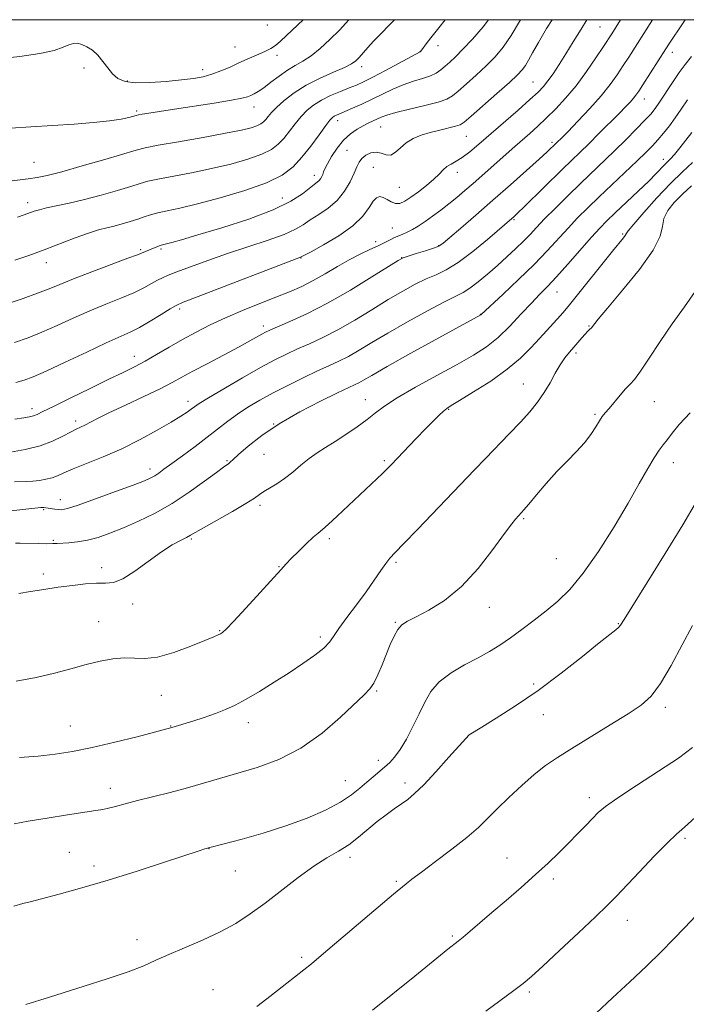
# Model space of a CAD drawing. Extents: x 2184800 to 2187700, y 297300 to 300200.
# Drawn here: x 2186526 to 2186700, y 299743 to 300000 of the extents above; entities that cross this region are included whole.
import ezdxf

# ---------------------------------------------------------------- set-up
doc = ezdxf.new("R2010")
doc.units = 0
doc.header["$MEASUREMENT"] = 0
for name, color, linetype, lineweight in [('CONTOUR INDEX', 41, 'Continuous', 13), ('CONTOUR INTERMEDIATE', 44, 'Continuous', 0), ('GRID LINE', 7, 'Continuous', 0), ('SPOT ELEVATION DTM', 2, 'Continuous', 13)]:
    doc.layers.add(name, color=color, linetype=linetype, lineweight=lineweight)

msp = doc.modelspace()

# ---------------------------------------------------------------- linework, layer by layer
at = {"layer": 'CONTOUR INDEX', "flags": 128}
for points, elevation in [([(2186523.986, 299887.295), (2186527.797, 299888.001), (2186531.648, 299888.974), (2186534.934, 299890.191), (2186537.566, 299891.461), (2186539.578, 299892.553), (2186541.044, 299893.305), (2186543.282, 299894.356), (2186546.574, 299896.04), (2186549.6, 299897.526), (2186553.879, 299899.552), (2186558.654, 299901.799), (2186562.933, 299903.852), (2186566.041, 299905.434), (2186568.577, 299906.814), (2186571.458, 299908.396), (2186575.31, 299910.45), (2186583.476, 299914.765), (2186586.315, 299916.3051), (2186589.445, 299918.068), (2186590.3609, 299918.5619), (2186591.505, 299919.094), (2186596.732, 299921.318), (2186601.1681, 299923.352), (2186606.534, 299926.107), (2186612.461, 299929.518), (2186618.092, 299932.977), (2186624.902, 299937.286), (2186626.214, 299937.981), (2186627.498, 299938.414), (2186629.561, 299939.041), (2186632.006, 299939.7961), (2186634.133, 299940.48), (2186635.492, 299941.009), (2186636.634, 299941.755), (2186638.361, 299943.205), (2186641.273, 299945.707), (2186645.156, 299949.062), (2186649.594, 299952.93), (2186654.156, 299956.951), (2186658.345, 299960.68), (2186661.65, 299963.649), (2186663.715, 299965.53), (2186666.262, 299967.957), (2186667.533, 299969.243), (2186669.151, 299970.903), (2186671.72, 299973.5641), (2186674.787, 299976.829), (2186677.7391, 299980.149), (2186680.1, 299983.091), (2186681.948, 299985.671), (2186683.499, 299988.0201), (2186684.943, 299990.262), (2186691.108, 300000)], 1140), ([(2186525.0949, 299937.299), (2186528.747, 299938.587), (2186532.702, 299940.038), (2186540.834, 299943.146), (2186544.279, 299944.398), (2186546.917, 299945.226), (2186549.007, 299945.7659), (2186550.941, 299946.227), (2186553.014, 299946.773), (2186555.126, 299947.3881), (2186557.082, 299948.014), (2186558.769, 299948.6), (2186560.404, 299949.148), (2186562.289, 299949.671), (2186564.73, 299950.21), (2186568.071, 299950.924), (2186572.662, 299952), (2186578.599, 299953.56), (2186584.973, 299955.46), (2186590.622, 299957.488), (2186594.69, 299959.505), (2186597.547, 299961.654), (2186599.868, 299964.1491), (2186602.169, 299967.076), (2186604.324, 299970.01), (2186606.044, 299972.396), (2186607.137, 299973.835), (2186607.7829, 299974.536), (2186608.259, 299974.863), (2186608.825, 299975.138), (2186613.021, 299976.921), (2186615.456, 299978.002), (2186618.128, 299979.254), (2186620.8469, 299980.599), (2186623.56, 299981.911), (2186626.2491, 299983.055), (2186628.8699, 299983.94), (2186631.28, 299984.657), (2186633.31, 299985.339), (2186634.854, 299986.099), (2186636.065, 299986.953), (2186637.164, 299987.896), (2186638.36, 299988.962), (2186639.841, 299990.35), (2186641.787, 299992.299), (2186644.284, 299994.959), (2186647.032, 299998.123), (2186648.4819, 300000)], 1150), ([(2186525.472, 299827.661), (2186530.669, 299828.587), (2186535.409, 299829.689), (2186539.69, 299830.864), (2186543.622, 299831.97), (2186547.287, 299832.876), (2186550.643, 299833.49), (2186553.619, 299833.732), (2186556.243, 299833.612), (2186558.9459, 299833.512), (2186562.258, 299833.906), (2186566.465, 299835.099), (2186570.882, 299836.715), (2186574.58, 299838.209), (2186576.873, 299839.164), (2186578.048, 299839.674), (2186578.634, 299839.959), (2186579.161, 299840.298), (2186580.143, 299841.199), (2186582.091, 299843.231), (2186585.2719, 299846.684), (2186588.968, 299850.75), (2186594.322, 299856.684), (2186595.712, 299858.193), (2186597.077, 299859.599), (2186598.92, 299861.43), (2186600.976, 299863.4231), (2186602.786, 299865.116), (2186604.061, 299866.219), (2186605.186, 299867.143), (2186606.715, 299868.469), (2186609.033, 299870.607), (2186620.83, 299881.735), (2186621.986, 299882.861), (2186623.102, 299884.001), (2186629.53, 299890.765), (2186632.068, 299893.406), (2186634.107, 299895.4859), (2186635.6321, 299896.988), (2186636.718, 299897.998), (2186637.548, 299898.671), (2186638.714, 299899.428), (2186640.915, 299900.756), (2186644.574, 299902.989), (2186649.0279, 299905.848), (2186653.344, 299908.899), (2186656.796, 299911.784), (2186659.495, 299914.456), (2186661.764, 299916.946), (2186667.182, 299922.942), (2186668.2919, 299924.215), (2186669.503, 299925.683), (2186680.729, 299939.6489), (2186683.604, 299943.192), (2186684.0221, 299943.754), (2186684.266, 299944.165), (2186684.8359, 299944.97), (2186686.264, 299946.726), (2186688.887, 299949.77), (2186692.276, 299953.552), (2186695.808, 299957.302), (2186698.956, 299960.396), (2186701.567, 299962.801)], 1130), ([(2186588.143, 299742.883), (2186590.708, 299744.823), (2186593.519, 299747), (2186600.368, 299752.398), (2186602.334, 299754.004), (2186605.468, 299756.635), (2186623.693, 299772.0989), (2186627.023, 299774.863), (2186628.49, 299776.024), (2186630.956, 299777.893), (2186634.65, 299780.631), (2186638.906, 299783.823), (2186642.836, 299786.912), (2186645.808, 299789.502), (2186648.213, 299791.847), (2186650.697, 299794.365), (2186653.731, 299797.333), (2186657.088, 299800.4621), (2186660.364, 299803.32), (2186663.323, 299805.63), (2186666.39, 299807.726), (2186670.158, 299810.093), (2186680.146, 299816.234), (2186684.774, 299819.12), (2186688.191, 299821.411), (2186690.791, 299823.744), (2186693.231, 299826.987), (2186695.995, 299831.686), (2186698.883, 299837.09), (2186701.523, 299842.127)], 1120)]:
    msp.add_lwpolyline(points, dxfattribs=dict(at, elevation=elevation))
at = {"layer": 'CONTOUR INTERMEDIATE', "flags": 128}
for points, elevation in [([(2186520.579, 299989.793), (2186526.397, 299990.401), (2186531.631, 299991.163), (2186535.304, 299992.011), (2186537.639, 299992.824), (2186539.16, 299993.463), (2186540.334, 299993.812), (2186541.399, 299993.849), (2186542.535, 299993.569), (2186543.87, 299992.968), (2186545.319, 299992.032), (2186546.7441, 299990.743), (2186548.046, 299989.133), (2186549.276, 299987.417), (2186550.5241, 299985.86), (2186551.926, 299984.681), (2186553.804, 299983.921), (2186556.5259, 299983.5789), (2186560.276, 299983.623), (2186564.501, 299983.923), (2186568.463, 299984.32), (2186571.61, 299984.703), (2186574.136, 299985.144), (2186576.4189, 299985.762), (2186578.757, 299986.633), (2186581.133, 299987.665), (2186583.448, 299988.722), (2186585.61, 299989.69), (2186589.213, 299991.2539), (2186590.572, 299991.858), (2186591.757, 299992.479), (2186592.934, 299993.2751), (2186594.259, 299994.384), (2186595.843, 299995.86), (2186600.149, 300000)], 1158), ([(2186523.048, 299957.852), (2186528.58, 299958.506), (2186530.914, 299958.847), (2186533.536, 299959.396), (2186537.297, 299960.372), (2186542.666, 299961.883), (2186548.5671, 299963.596), (2186556.663, 299966.002), (2186559.056, 299966.612), (2186562.3779, 299967.262), (2186567.749, 299968.212), (2186574.141, 299969.332), (2186579.991, 299970.394), (2186584.085, 299971.222), (2186586.621, 299971.852), (2186588.145, 299972.372), (2186589.143, 299972.867), (2186589.844, 299973.394), (2186590.413, 299974.006), (2186591.026, 299974.765), (2186591.893, 299975.773), (2186593.233, 299977.139), (2186595.219, 299978.919), (2186597.831, 299980.936), (2186601, 299982.96), (2186604.577, 299984.79), (2186608.076, 299986.346), (2186610.932, 299987.582), (2186612.755, 299988.496), (2186613.857, 299989.279), (2186614.727, 299990.165), (2186617.042, 299992.771), (2186618.518, 299994.381), (2186620.1321, 299996.065), (2186622.914, 299998.892), (2186623.6791, 299999.699), (2186623.937, 300000)], 1154), ([(2186523.093, 299925.9371), (2186527.285, 299927.347), (2186531.029, 299928.695), (2186533.9961, 299929.863), (2186536.819, 299931.035), (2186540.367, 299932.468), (2186545.16, 299934.307), (2186554.558, 299937.824), (2186557.01, 299938.759), (2186558.096, 299939.197), (2186559.118, 299939.639), (2186562.044, 299940.818), (2186562.679, 299941.0569), (2186563.187, 299941.217), (2186564.5811, 299941.578), (2186565.988, 299941.961), (2186568.508, 299942.679), (2186572.746, 299943.918), (2186578.959, 299945.781), (2186586.007, 299948.055), (2186592.406, 299950.45), (2186597.001, 299952.696), (2186599.973, 299954.629), (2186603.039, 299957.054), (2186603.813, 299957.635), (2186604.326, 299958.078), (2186604.718, 299958.571), (2186605.029, 299959.122), (2186605.272, 299959.7), (2186605.489, 299960.314), (2186605.832, 299961.155), (2186606.484, 299962.454), (2186607.574, 299964.341), (2186609.02, 299966.5181), (2186610.693, 299968.585), (2186612.464, 299970.223), (2186614.2159, 299971.452), (2186615.837, 299972.3729), (2186617.241, 299973.083), (2186620.507, 299974.609), (2186621.932, 299975.142), (2186624.288, 299975.8181), (2186627.844, 299976.6801), (2186631.858, 299977.6251), (2186635.331, 299978.511), (2186637.564, 299979.27), (2186639.044, 299980.1309), (2186640.5551, 299981.397), (2186642.685, 299983.27), (2186645.242, 299985.559), (2186647.8341, 299987.973), (2186650.163, 299990.326), (2186652.29, 299992.841), (2186654.3659, 299995.848), (2186656.4861, 299999.514), (2186656.742, 300000)], 1148), ([(2186523.941, 299971.707), (2186529.265, 299972.055), (2186540.498, 299972.818), (2186545.535, 299973.2001), (2186549.703, 299973.612), (2186552.74, 299974.064), (2186554.769, 299974.498), (2186556.709, 299975.044), (2186557.3049, 299975.182), (2186558.261, 299975.3551), (2186559.998, 299975.65), (2186562.74, 299976.094), (2186566.664, 299976.701), (2186577.038, 299978.267), (2186581.474, 299978.987), (2186584.223, 299979.526), (2186585.68, 299979.931), (2186586.54, 299980.284), (2186587.403, 299980.683), (2186588.491, 299981.282), (2186589.931, 299982.252), (2186591.793, 299983.679), (2186593.911, 299985.32), (2186596.0629, 299986.848), (2186598.09, 299988.049), (2186600.095, 299989.17), (2186602.244, 299990.571), (2186604.644, 299992.507), (2186607.16, 299994.829), (2186609.597, 299997.281), (2186612.105, 300000)], 1156), ([(2186525.002, 299915.9251), (2186528.524, 299917.129), (2186532.126, 299918.559), (2186536.086, 299920.301), (2186540.312, 299922.218), (2186544.619, 299924.12), (2186548.818, 299925.853), (2186552.697, 299927.4121), (2186556.04, 299928.825), (2186558.689, 299930.11), (2186560.7181, 299931.224), (2186562.261, 299932.108), (2186563.524, 299932.759), (2186565.009, 299933.394), (2186567.292, 299934.282), (2186570.795, 299935.618), (2186575.315, 299937.286), (2186580.4961, 299939.097), (2186591.069, 299942.553), (2186595.267, 299944.06), (2186598.137, 299945.372), (2186600.157, 299946.585), (2186602.026, 299947.829), (2186604.271, 299949.227), (2186606.727, 299950.883), (2186609.055, 299952.895), (2186610.976, 299955.285), (2186612.452, 299957.765), (2186613.5, 299959.971), (2186614.184, 299961.632), (2186614.739, 299962.85), (2186615.443, 299963.825), (2186616.5, 299964.687), (2186617.809, 299965.312), (2186619.196, 299965.506), (2186620.52, 299965.196), (2186621.775, 299964.771), (2186622.9859, 299964.734), (2186624.195, 299965.44), (2186625.502, 299966.643), (2186627.021, 299967.943), (2186628.839, 299969.021), (2186630.937, 299969.879), (2186633.27, 299970.597), (2186635.741, 299971.235), (2186639.867, 299972.222), (2186641.02, 299972.602), (2186642.1159, 299973.33), (2186643.946, 299974.897), (2186650.642, 299980.767), (2186653.88, 299983.648), (2186656.002, 299985.614), (2186657.235, 299986.923), (2186658.039, 299988.049), (2186658.84, 299989.429), (2186659.901, 299991.352), (2186661.4441, 299994.072), (2186663.582, 299997.6841), (2186664.977, 300000)], 1146), ([(2186525.008, 299879.615), (2186528.119, 299879.695), (2186529.742, 299879.784), (2186531.472, 299879.965), (2186533.203, 299880.25), (2186534.794, 299880.645), (2186536.214, 299881.171), (2186537.865, 299881.902), (2186540.262, 299882.93), (2186543.764, 299884.326), (2186548.117, 299886.089), (2186552.914, 299888.202), (2186557.743, 299890.596), (2186562.185, 299893), (2186565.819, 299895.097), (2186568.347, 299896.644), (2186569.967, 299897.718), (2186571.001, 299898.469), (2186571.836, 299899.095), (2186573.115, 299899.958), (2186575.544, 299901.465), (2186579.545, 299903.851), (2186584.387, 299906.677), (2186589.056, 299909.331), (2186592.789, 299911.354), (2186595.836, 299912.881), (2186598.702, 299914.197), (2186601.815, 299915.566), (2186605.307, 299917.176), (2186609.237, 299919.192), (2186613.592, 299921.697), (2186618.083, 299924.431), (2186622.353, 299927.0481), (2186626.116, 299929.266), (2186629.381, 299931.056), (2186632.231, 299932.447), (2186634.8, 299933.554), (2186637.4391, 299934.804), (2186640.549, 299936.708), (2186644.334, 299939.555), (2186648.207, 299942.7489), (2186655.09, 299948.699), (2186655.992, 299949.559), (2186657.808, 299951.332), (2186667.678, 299961.036), (2186674.529, 299967.683), (2186677.175, 299970.302), (2186682.444, 299975.584), (2186684.229, 299977.3949), (2186685.418, 299978.635), (2186686.219, 299979.528), (2186686.847, 299980.322), (2186687.559, 299981.359), (2186688.621, 299983.006), (2186694.6, 299992.394), (2186695.562, 299993.875), (2186698.961, 299998.947), (2186699.65, 300000)], 1138), ([(2186525.112, 299895.902), (2186527.415, 299896.231), (2186528.915, 299896.487), (2186529.946, 299896.748), (2186530.899, 299897.126), (2186532.403, 299897.866), (2186535.147, 299899.245), (2186539.519, 299901.403), (2186544.703, 299903.933), (2186549.582, 299906.2931), (2186553.3269, 299908.089), (2186556.259, 299909.532), (2186558.991, 299910.985), (2186562.008, 299912.722), (2186565.305, 299914.673), (2186568.753, 299916.678), (2186572.27, 299918.613), (2186575.964, 299920.49), (2186579.991, 299922.354), (2186584.413, 299924.226), (2186588.916, 299926.034), (2186593.092, 299927.6799), (2186596.655, 299929.118), (2186599.791, 299930.494), (2186602.81, 299932.005), (2186605.9439, 299933.776), (2186609.121, 299935.656), (2186612.196, 299937.423), (2186615.035, 299938.9019), (2186617.558, 299940.1119), (2186619.697, 299941.114), (2186621.415, 299941.963), (2186622.8011, 299942.671), (2186623.976, 299943.242), (2186625.056, 299943.6939), (2186626.1341, 299944.12), (2186627.299, 299944.63), (2186628.63, 299945.318), (2186630.161, 299946.225), (2186631.915, 299947.374), (2186633.891, 299948.773), (2186636, 299950.35), (2186638.128, 299952.016), (2186640.195, 299953.7059), (2186642.26, 299955.458), (2186644.419, 299957.337), (2186655.341, 299966.99), (2186659.193, 299970.357), (2186661.2619, 299972.212), (2186663.498, 299974.307), (2186665.9361, 299976.732), (2186668.533, 299979.547), (2186671.232, 299982.807), (2186673.937, 299986.464), (2186676.41, 299990.059), (2186678.376, 299993.034), (2186680.518, 299996.336), (2186682.8121, 300000)], 1142), ([(2186525.354, 299905.429), (2186527.503, 299906.052), (2186529.838, 299906.928), (2186533.224, 299908.423), (2186538.176, 299910.738), (2186543.806, 299913.401), (2186548.872, 299915.772), (2186555.088, 299918.587), (2186557.521, 299919.826), (2186560.352, 299921.456), (2186563.222, 299923.205), (2186565.538, 299924.646), (2186567.06, 299925.539), (2186568.968, 299926.385), (2186572.796, 299927.87), (2186599.503, 299938.079), (2186599.68, 299938.168), (2186602.219, 299939.55), (2186605.4781, 299941.349), (2186609.435, 299943.72), (2186613.09, 299946.323), (2186615.674, 299948.839), (2186617.331, 299951.029), (2186618.434, 299952.673), (2186619.313, 299953.611), (2186620.131, 299953.913), (2186621.005, 299953.704), (2186622.02, 299953.1411), (2186623.132, 299952.5), (2186624.2601, 299952.084), (2186625.372, 299952.142), (2186626.615, 299952.703), (2186628.183, 299953.737), (2186630.174, 299955.18), (2186632.307, 299956.823), (2186634.205, 299958.417), (2186635.598, 299959.764), (2186636.642, 299960.848), (2186637.599, 299961.702), (2186638.698, 299962.39), (2186640.022, 299963.114), (2186641.623, 299964.108), (2186643.565, 299965.5759), (2186645.961, 299967.584), (2186656.153, 299976.46), (2186659.247, 299979.194), (2186661.34, 299981.116), (2186662.73, 299982.559), (2186663.897, 299984.027), (2186665.239, 299985.93), (2186666.812, 299988.303), (2186668.5891, 299991.084), (2186670.528, 299994.195), (2186672.54, 299997.493), (2186674.035, 300000)], 1144), ([(2186525.79, 299948.525), (2186527.537, 299949.129), (2186530.132, 299950.064), (2186531.4769, 299950.493), (2186533.313, 299950.96), (2186539.2511, 299952.217), (2186543.201, 299953.133), (2186547.567, 299954.278), (2186551.813, 299955.486), (2186555.314, 299956.543), (2186557.716, 299957.3011), (2186559.73, 299957.88), (2186562.333, 299958.467), (2186571.106, 299960.128), (2186576.326, 299961.197), (2186581.3419, 299962.391), (2186585.797, 299963.656), (2186589.383, 299964.93), (2186591.916, 299966.186), (2186593.695, 299967.524), (2186595.14, 299969.077), (2186596.598, 299970.921), (2186598.108, 299972.891), (2186599.639, 299974.768), (2186601.189, 299976.381), (2186602.89, 299977.768), (2186604.91, 299979.0199), (2186607.326, 299980.203), (2186609.865, 299981.284), (2186612.167, 299982.206), (2186614.028, 299982.971), (2186615.878, 299983.815), (2186618.303, 299985.032), (2186621.643, 299986.784), (2186630.646, 299991.59), (2186630.714, 299991.648), (2186630.8589, 299991.822), (2186632.496, 299994.036), (2186633.753, 299995.693), (2186635.471, 299997.907), (2186637.1259, 300000)], 1152), ([(2186522.452, 299871.846), (2186531.081, 299872.782), (2186531.8759, 299872.8569), (2186532.226, 299872.871), (2186532.607, 299872.867), (2186533.123, 299872.835), (2186533.784, 299872.756), (2186535.465, 299872.459), (2186536.334, 299872.331), (2186537.242, 299872.315), (2186538.761, 299872.628), (2186541.592, 299873.518), (2186546.102, 299875.108), (2186551.3031, 299877.014), (2186555.874, 299878.728), (2186558.822, 299879.873), (2186560.484, 299880.594), (2186561.526, 299881.169), (2186562.553, 299881.8571), (2186563.924, 299882.85), (2186565.934, 299884.325), (2186568.75, 299886.373), (2186572.009, 299888.762), (2186575.216, 299891.178), (2186580.524, 299895.357), (2186583.041, 299897.22), (2186585.795, 299899.039), (2186588.893, 299900.876), (2186592.406, 299902.789), (2186596.324, 299904.797), (2186600.3061, 299906.75), (2186603.928, 299908.461), (2186606.898, 299909.815), (2186609.447, 299910.999), (2186611.94, 299912.277), (2186614.723, 299913.876), (2186618.075, 299915.884), (2186622.257, 299918.355), (2186627.329, 299921.246), (2186632.547, 299924.1301), (2186636.963, 299926.481), (2186641.881, 299928.9541), (2186643.62, 299930.041), (2186645.735, 299931.661), (2186648.178, 299933.7139), (2186650.743, 299935.97), (2186653.2389, 299938.221), (2186655.546, 299940.362), (2186657.559, 299942.3151), (2186659.2569, 299944.069), (2186660.959, 299945.886), (2186663.065, 299948.1), (2186665.851, 299950.926), (2186669.073, 299954.1209), (2186672.361, 299957.326), (2186681.233, 299965.84), (2186684.177, 299968.732), (2186686.928, 299971.486), (2186689.163, 299973.778), (2186690.6879, 299975.425), (2186691.819, 299976.832), (2186693.001, 299978.545), (2186696.349, 299983.672), (2186698.102, 299986.237), (2186699.664, 299988.319), (2186701.309, 299990.404)], 1136), ([(2186525.258, 299863.567), (2186526.482, 299863.559), (2186531.135, 299863.477), (2186533.425, 299863.4579), (2186534.988, 299863.479), (2186536.142, 299863.532), (2186539.169, 299863.697), (2186541.412, 299863.907), (2186543.981, 299864.344), (2186546.775, 299865.0989), (2186549.859, 299866.183), (2186553.344, 299867.5859), (2186557.295, 299869.3099), (2186561.592, 299871.404), (2186566.071, 299873.928), (2186570.517, 299876.845), (2186574.5129, 299879.724), (2186577.5941, 299882.039), (2186579.444, 299883.412), (2186580.7931, 299884.386), (2186581.178, 299884.7269), (2186581.908, 299885.402), (2186583.3631, 299886.71), (2186585.851, 299888.847), (2186589.398, 299891.608), (2186593.9561, 299894.6881), (2186599.326, 299897.777), (2186604.709, 299900.561), (2186609.155, 299902.725), (2186613.587, 299904.822), (2186614.643, 299905.361), (2186615.849, 299906.051), (2186618.027, 299907.315), (2186622.028, 299909.589), (2186628.248, 299913.063), (2186646.408, 299923.1209), (2186652.2271, 299928.504), (2186656.264, 299932.299), (2186660.314, 299936.244), (2186663.738, 299939.787), (2186669.168, 299945.712), (2186671.66, 299948.328), (2186674.2911, 299950.96), (2186677.261, 299953.833), (2186687.148, 299963.206), (2186689.423, 299965.402), (2186691.123, 299967.122), (2186692.571, 299968.704), (2186694.031, 299970.425), (2186695.535, 299972.331), (2186697.059, 299974.411), (2186698.605, 299976.658), (2186700.296, 299979.0869)], 1134), ([(2186526.099, 299850.498), (2186529.131, 299851.01), (2186532.65, 299851.549), (2186536.387, 299852.089), (2186540.0809, 299852.594), (2186543.493, 299852.9801), (2186546.392, 299853.158), (2186548.676, 299853.138), (2186550.761, 299853.338), (2186553.197, 299854.282), (2186556.354, 299856.288), (2186563.265, 299861.329), (2186566.065, 299863.127), (2186568.221, 299864.311), (2186569.764, 299865.077), (2186570.844, 299865.649), (2186574.226, 299867.601), (2186581.748, 299871.852), (2186585.2691, 299873.909), (2186587.487, 299875.322), (2186588.808, 299876.26), (2186589.935, 299877.038), (2186593.282, 299879.035), (2186595.334, 299880.424), (2186597.452, 299882.112), (2186599.584, 299883.928), (2186601.7, 299885.6531), (2186603.8, 299887.144), (2186606.012, 299888.552), (2186608.4951, 299890.101), (2186611.323, 299891.943), (2186614.223, 299893.931), (2186616.836, 299895.841), (2186618.999, 299897.548), (2186621.332, 299899.303), (2186624.65, 299901.457), (2186629.458, 299904.2211), (2186635.025, 299907.2729), (2186640.304, 299910.153), (2186644.511, 299912.551), (2186647.8849, 299914.755), (2186650.924, 299917.2), (2186654.001, 299920.167), (2186656.983, 299923.32), (2186659.613, 299926.167), (2186661.754, 299928.403), (2186663.763, 299930.465), (2186666.119, 299932.978), (2186669.124, 299936.337), (2186675.27, 299943.324), (2186677.4419, 299945.705), (2186679.295, 299947.598), (2186681.435, 299949.658), (2186687.381, 299955.289), (2186690.157, 299957.961), (2186692.1281, 299959.931), (2186694.299, 299962.209), (2186695.818, 299963.747), (2186696.857, 299964.902), (2186698.266, 299966.592), (2186699.864, 299968.603), (2186701.3959, 299970.627)], 1132), ([(2186526.33, 299807.713), (2186531.135, 299808.096), (2186535.613, 299808.591), (2186540.1291, 299809.296), (2186545.205, 299810.322), (2186551.09, 299811.7), (2186556.932, 299813.165), (2186565.9919, 299815.522), (2186571.473, 299817.229), (2186574.4139, 299818.179), (2186577.36, 299819.1959), (2186579.974, 299820.218), (2186582.508, 299821.396), (2186585.363, 299822.936), (2186588.816, 299824.972), (2186592.652, 299827.349), (2186596.531, 299829.84), (2186600.13, 299832.239), (2186603.203, 299834.4149), (2186605.522, 299836.259), (2186606.998, 299837.759), (2186608.113, 299839.29), (2186609.488, 299841.3269), (2186611.568, 299844.185), (2186614.0821, 299847.547), (2186616.582, 299850.937), (2186618.702, 299853.947), (2186620.399, 299856.436), (2186621.71, 299858.329), (2186622.773, 299859.6941), (2186624.116, 299861.156), (2186626.3669, 299863.481), (2186629.912, 299867.165), (2186644.763, 299882.717), (2186647.639, 299885.6879), (2186653.86, 299892.053), (2186656.758, 299895.107), (2186659.202, 299897.846), (2186661.231, 299900.37), (2186662.951, 299902.849), (2186664.457, 299905.388), (2186665.818, 299907.854), (2186667.089, 299910.054), (2186668.32, 299911.85), (2186669.513, 299913.338), (2186670.6611, 299914.669), (2186672.737, 299917.122), (2186673.575, 299918.071), (2186674.236, 299918.735), (2186674.769, 299919.233), (2186675.244, 299919.725), (2186677.013, 299921.9591), (2186679.43, 299924.873), (2186683.354, 299929.506), (2186687.771, 299934.938), (2186691.341, 299939.936), (2186693.117, 299943.572), (2186693.71, 299946.129), (2186694.121, 299948.19), (2186695.155, 299950.241), (2186696.8209, 299952.365), (2186698.934, 299954.544), (2186701.299, 299956.737)], 1128), ([(2186524.944, 299790.443), (2186528.5911, 299791.152), (2186533.492, 299791.97), (2186538.78, 299792.784), (2186546.221, 299793.891), (2186548.016, 299794.1979), (2186549.487, 299794.5271), (2186551.324, 299795.006), (2186553.781, 299795.663), (2186557.0051, 299796.501), (2186565.534, 299798.642), (2186570.029, 299799.826), (2186574.219, 299801.019), (2186588.1551, 299805.17), (2186593.836, 299807.244), (2186599.609, 299810.173), (2186605.107, 299814.092), (2186609.931, 299818.289), (2186616.082, 299824.114), (2186617.539, 299825.611), (2186618.58, 299827.125), (2186619.641, 299829.261), (2186620.753, 299831.866), (2186622.867, 299837.159), (2186623.839, 299839.369), (2186624.803, 299841.093), (2186625.855, 299842.285), (2186627.323, 299843.257), (2186629.589, 299844.4109), (2186632.903, 299846.125), (2186636.979, 299848.667), (2186641.398, 299852.282), (2186645.742, 299856.995), (2186649.612, 299861.957), (2186652.612, 299866.102), (2186654.474, 299868.639), (2186655.455, 299869.883), (2186657.066, 299871.6), (2186657.685, 299872.305), (2186658.902, 299873.752), (2186660.899, 299876.153), (2186663.45, 299879.149), (2186666.223, 299882.234), (2186668.922, 299885.004), (2186671.384, 299887.475), (2186673.481, 299889.763), (2186675.123, 299891.9389), (2186676.366, 299893.89), (2186677.307, 299895.459), (2186678.059, 299896.574), (2186678.824, 299897.528), (2186679.823, 299898.7011), (2186682.733, 299902.174), (2186684.157, 299903.796), (2186685.295, 299904.987), (2186686.441, 299906.279), (2186688.0029, 299908.385), (2186690.281, 299911.8), (2186693.129, 299916.135), (2186696.289, 299920.78), (2186699.476, 299925.197), (2186702.292, 299929.146)], 1126), ([(2186524.8, 299768.988), (2186527.187, 299769.656), (2186529.1051, 299770.175), (2186536.651, 299772.152), (2186542.494, 299773.742), (2186549.39, 299775.75), (2186556.915, 299778.112), (2186564.074, 299780.457), (2186573.063, 299783.452), (2186574.583, 299783.942), (2186576.26, 299784.4159), (2186584.254, 299786.492), (2186589.799, 299788.04), (2186595.691, 299789.895), (2186601.183, 299791.945), (2186605.9759, 299794.062), (2186609.879, 299796.115), (2186612.79, 299797.997), (2186614.963, 299799.709), (2186616.737, 299801.274), (2186618.391, 299802.715), (2186621.394, 299805.265), (2186622.705, 299806.445), (2186624.002, 299807.8561), (2186625.424, 299809.826), (2186627.059, 299812.56), (2186628.778, 299815.783), (2186630.395, 299819.095), (2186631.831, 299822.168), (2186633.424, 299824.958), (2186635.615, 299827.491), (2186638.681, 299829.788), (2186642.233, 299831.858), (2186645.717, 299833.709), (2186648.723, 299835.377), (2186651.428, 299837.036), (2186654.154, 299838.887), (2186657.14, 299841.074), (2186660.298, 299843.494), (2186663.456, 299845.983), (2186666.514, 299848.506), (2186669.655, 299851.555), (2186673.136, 299855.75), (2186677.085, 299861.438), (2186681.1389, 299867.877), (2186684.806, 299874.049), (2186687.709, 299879.123), (2186689.908, 299883.024), (2186691.572, 299885.861), (2186692.871, 299887.802), (2186693.9699, 299889.232), (2186695.033, 299890.593), (2186696.2749, 299892.285), (2186698.108, 299894.532), (2186700.995, 299897.515)], 1124), ([(2186527.933, 299743.348), (2186534.1459, 299745.327), (2186543.121, 299748.123), (2186549.146, 299750.044), (2186554.618, 299751.9061), (2186558.652, 299753.478), (2186561.844, 299754.9), (2186565.16, 299756.402), (2186569.31, 299758.164), (2186573.966, 299760.154), (2186578.544, 299762.288), (2186582.62, 299764.524), (2186586.414, 299766.982), (2186590.304, 299769.822), (2186598.873, 299776.448), (2186602.911, 299779.386), (2186606.37, 299781.587), (2186609.347, 299783.32), (2186612.039, 299785.002), (2186614.608, 299786.946), (2186619.479, 299791.061), (2186621.772, 299792.835), (2186623.899, 299794.353), (2186625.783, 299795.647), (2186627.432, 299796.83), (2186629.21, 299798.329), (2186631.566, 299800.647), (2186634.739, 299804.043), (2186638.127, 299807.788), (2186643.417, 299813.685), (2186646.679, 299815.663), (2186650.445, 299817.974), (2186655.511, 299821.222), (2186661.332, 299825.225), (2186667.34, 299829.714), (2186672.8829, 299834.08), (2186677.287, 299837.628), (2186681.572, 299841.038), (2186682.299, 299841.637), (2186682.811, 299842.216), (2186683.795, 299843.732), (2186689.774, 299853.345), (2186694.4651, 299860.918), (2186699.019, 299868.379), (2186702.62, 299874.456)], 1122), ([(2186618.2, 299741.904), (2186629.265, 299750.791), (2186637.892, 299757.787), (2186640.556, 299759.914), (2186641.801, 299760.932), (2186643.648, 299762.481), (2186646.167, 299764.618), (2186649.324, 299767.315), (2186653.027, 299770.496), (2186656.944, 299773.9), (2186660.683, 299777.218), (2186663.94, 299780.212), (2186666.768, 299782.914), (2186669.304, 299785.43), (2186671.65, 299787.823), (2186673.753, 299790.01), (2186675.519, 299791.868), (2186677.012, 299793.387), (2186678.918, 299794.996), (2186682.08, 299797.24), (2186686.983, 299800.451), (2186692.684, 299804.14), (2186697.884, 299807.6071), (2186701.601, 299810.341)], 1118), ([(2186647.757, 299741.677), (2186655.061, 299747.015), (2186657.478, 299748.859), (2186659.661, 299750.704), (2186662.6031, 299753.386), (2186666.938, 299757.422), (2186671.878, 299762.059), (2186676.273, 299766.228), (2186679.331, 299769.194), (2186681.668, 299771.565), (2186687.75, 299777.973), (2186691.621, 299782.017), (2186695.021, 299785.4761), (2186697.417, 299787.75), (2186699.5061, 299789.589), (2186702.296, 299792.083)], 1116), ([(2186676.479, 299741.155), (2186680.729, 299745.076), (2186685.263, 299749.3), (2186689.6, 299753.408), (2186693.367, 299757.08), (2186696.641, 299760.382), (2186699.612, 299763.474), (2186702.432, 299766.49)], 1114)]:
    msp.add_lwpolyline(points, dxfattribs=dict(at, elevation=elevation))
at = {"layer": 'GRID LINE', "flags": 128}
msp.add_lwpolyline([(2185000, 297500), (2187500, 297500), (2187500, 300000), (2185000, 300000), (2185000, 297500)], dxfattribs=at)
at = {"layer": 'SPOT ELEVATION DTM'}
for p in [(2186590.87, 299998.63, 1159.33), (2186677.51, 299998.12, 1143), (2186582.43, 299992.91, 1158.93), (2186635.31, 299993.2, 1151.46), (2186593.33, 299990.75, 1157.54), (2186630.58, 299991.66, 1152.03), (2186696.35, 299991.49, 1137.44), (2186543.07, 299987.45, 1157.51), (2186573.99, 299986.94, 1158.54), (2186615.38, 299987.78, 1153.52), (2186554.38, 299984, 1158.27), (2186660.06, 299983.76, 1144.9), (2186689.06, 299979.32, 1137.33), (2186587.34, 299977.21, 1155.3), (2186556.84, 299976.17, 1156.24), (2186609.18, 299973.72, 1149.45), (2186620.32, 299972.07, 1147.15), (2186642.68, 299969.63, 1145.12), (2186664.98, 299968, 1140.31), (2186611.63, 299965.92, 1146.86), (2186530.12, 299962.85, 1155.03), (2186618.49, 299961.54, 1145), (2186693.97, 299963.59, 1132.53), (2186603.12, 299959.4, 1148.51), (2186640.36, 299960.21, 1143.44), (2186625.21, 299956.3, 1145.06), (2186594.71, 299953.58, 1148.91), (2186528.43, 299952.34, 1152.53), (2186655.08, 299947.91, 1137.83), (2186623.4, 299945.71, 1142.82), (2186683.4, 299944.14, 1130.18), (2186619.03, 299942.16, 1142.49), (2186635.5, 299941.15, 1140.09), (2186557.83, 299940.08, 1148.22), (2186563.11, 299940.27, 1147.78), (2186533.31, 299936.66, 1149.37), (2186599.63, 299937.9, 1143.94), (2186625.84, 299937.95, 1140.01), (2186666.26, 299929.04, 1131.18), (2186568.02, 299924.59, 1143.66), (2186646.34, 299923.21, 1134.03), (2186589.82, 299920.16, 1140.44), (2186674.65, 299920.16, 1128.1), (2186671.22, 299913.14, 1127.66), (2186556.17, 299912.27, 1142.65), (2186657.52, 299905.11, 1128.8), (2186570.19, 299900.57, 1138.52), (2186616.36, 299900.97, 1132.73), (2186691.61, 299900.46, 1125.16), (2186529.52, 299898.64, 1142.5), (2186638.1, 299898.51, 1129.89), (2186676.17, 299897.17, 1126.2), (2186540.89, 299895.44, 1140.42), (2186592.51, 299894.67, 1134), (2186589.96, 299886.75, 1133.06), (2186580.3, 299885.07, 1134.16), (2186621.27, 299885.07, 1130.25), (2186696.54, 299884.55, 1123.39), (2186560.33, 299882.88, 1136.49), (2186536.95, 299874.94, 1136.63), (2186532.63, 299872.3, 1135.83), (2186588.9, 299873.43, 1131.64), (2186657.58, 299869.98, 1125.82), (2186535.1, 299864.37, 1134.19), (2186571.05, 299864.71, 1131.82), (2186607.03, 299864.73, 1129.65), (2186624.35, 299858.58, 1127.77), (2186666.13, 299859.53, 1125.17), (2186547.72, 299857.25, 1132.44), (2186593.88, 299857.45, 1130.07), (2186532.51, 299855.54, 1132.48), (2186555.79, 299847.74, 1131.58), (2186648.69, 299846.85, 1125.26), (2186546.91, 299843.1, 1130.73), (2186578.47, 299840.77, 1130.09), (2186624.15, 299842.95, 1126.13), (2186682.23, 299842.6, 1122.09), (2186604.66, 299839.18, 1128.41), (2186660.24, 299826.88, 1122.32), (2186563.2, 299823.94, 1129.12), (2186619.31, 299825.03, 1125.84), (2186694.45, 299820.82, 1119.6), (2186662.72, 299818.87, 1121.3), (2186539.56, 299815.99, 1128.9), (2186565.69, 299815.93, 1128.06), (2186585.92, 299816.81, 1127.41), (2186643.4, 299813.58, 1121.99), (2186619.72, 299807.03, 1124.58), (2186549.92, 299799.72, 1126.58), (2186611.2, 299801.67, 1124.88), (2186626.73, 299801.08, 1122.45), (2186674.69, 299797.29, 1118.47), (2186699.61, 299786.64, 1115.71), (2186539.24, 299783, 1124.92), (2186575.65, 299783.99, 1123.97), (2186612.33, 299781.7, 1121.54), (2186653.29, 299781.56, 1118.82), (2186545.67, 299779.5, 1124.43), (2186582.55, 299778.21, 1123.17), (2186624.42, 299775.45, 1120.21), (2186665.36, 299776.07, 1117.62), (2186684.62, 299765.28, 1115.3), (2186639.05, 299761.24, 1118.21), (2186556.86, 299760.3, 1122.55), (2186599.76, 299755.71, 1120.31), (2186576.73, 299747.28, 1120.91), (2186659.08, 299746.68, 1115.73)]:
    msp.add_point(p, dxfattribs=at)

doc.saveas('drawing.dxf')
